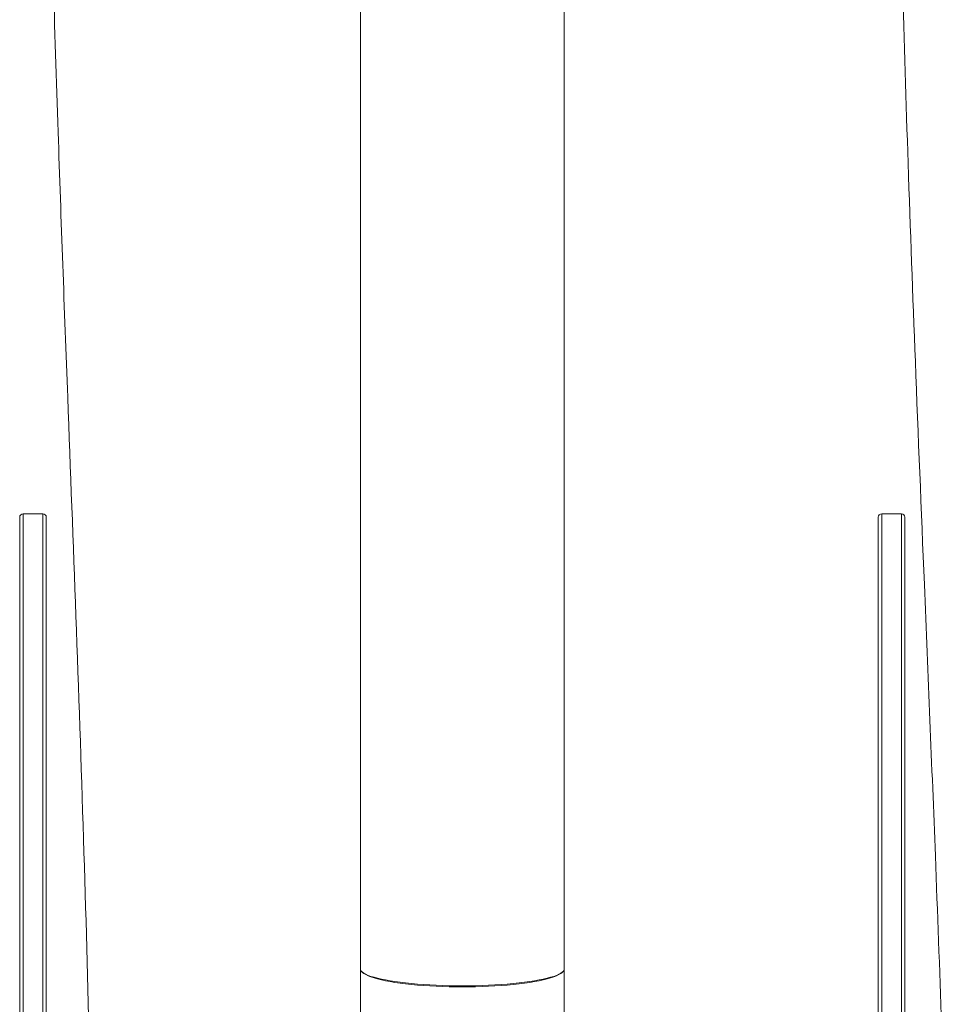
# Model space of a CAD drawing. Units: millimetres. Extents: x 287 to 5609, y 317 to 4081.
# Drawn here: x 2630 to 2906, y 2083 to 2373 of the extents above; entities that cross this region are included whole.
import ezdxf

# ---------------------------------------------------------------- set-up
doc = ezdxf.new("R2010")
doc.units = ezdxf.units.MM

msp = doc.modelspace()

# ---------------------------------------------------------------- linework, layer by layer
at = {"linetype": 'Continuous', "lineweight": 0, "extrusion": (0, 1, 0)}
for p, q in [((2730.74, 2232.19), (2730.74, 2554.84)), ((2790.74, 2093.19), (2790.74, 2554.84)), ((2730.74, 2093.19), (2730.74, 2232.14)), ((2630.49, 1848.01), (2630.49, 2226.14)), ((2630.49, 1848.01), (2630.49, 2226.14)), ((2631.49, 2227.14), (2631.49, 1847.01)), ((2631.49, 2227.14), (2631.49, 1847.01)), ((2637.32, 2227.14), (2631.49, 2227.14)), ((2637.32, 1847.01), (2637.32, 2227.14)), ((2637.32, 1847.01), (2637.32, 2227.14)), ((2638.32, 2226.14), (2638.32, 1848.01)), ((2638.32, 2226.14), (2638.32, 1848.01)), ((2883.15, 2226.14), (2883.15, 1848.01)), ((2883.15, 2226.14), (2883.15, 1848.01)), ((2884.15, 1847.01), (2884.15, 2227.14)), ((2884.15, 1847.01), (2884.15, 2227.14)), ((2889.98, 2227.14), (2884.15, 2227.14)), ((2889.98, 2227.14), (2889.98, 1847.01)), ((2889.98, 2227.14), (2889.98, 1847.01)), ((2890.98, 1848.01), (2890.98, 2226.14)), ((2890.98, 1848.01), (2890.98, 2226.14)), ((2730.74, 2093.19), (2730.74, 1969.48)), ((2790.74, 1969.48), (2790.74, 2093.19))]:
    msp.add_line(p, q, dxfattribs=at)
at = {"linetype": 'Continuous', "lineweight": 0, "extrusion": (0, 0, -1)}
for centre, radius, start, end in [((-2760.74, 2232.2), 30, 359.8818, 0.1175), ((-2760.74, 2232.2), 30, 359.8818, 0.1175), ((-2631.49, 2226.14), 1, 0, 90), ((-2637.32, 2226.14), 1, 90, 180), ((-2884.15, 2226.14), 1, 0, 90), ((-2889.98, 2226.14), 1, 90, 180)]:
    msp.add_arc(centre, radius, start, end, dxfattribs=at)
at = {"linetype": 'Continuous', "lineweight": 0}
for centre, major_axis, ratio, start_param, end_param in [((2760.74, 2232.19), (0, -192.52), 0.155827, -1.571216, -1.570568), ((2760.74, 2232.19), (0, -192.52), 0.155827, -1.570796, -1.570568), ((2760.74, 2093.19), (-30, 0), 0.177883, 0, 3.141593), ((2760.74, 2093.19), (-30, 0), 0.177883, 0, 3.141593)]:
    msp.add_ellipse(centre, major_axis=major_axis, ratio=ratio, start_param=start_param, end_param=end_param, dxfattribs=at)
at = {"linetype": 'Continuous', "lineweight": 0, "extrusion": (0, 0, -1)}
msp.add_ellipse((2760.74, 2093.19), major_axis=(30, 0), ratio=0.166876, start_param=0, end_param=3.141593, dxfattribs=at)
msp.add_ellipse((2760.74, 2093.19), major_axis=(30, 0), ratio=0.166876, start_param=0, end_param=3.141593, dxfattribs=at)
at = {"linetype": 'Continuous', "lineweight": 0}
for points, knots in [([(2651.08, 2067.07), (2650.56, 2088.53), (2649.96, 2109.99), (2648.59, 2153.29), (2647.83, 2175.13), (2646.25, 2218.46), (2645.43, 2239.95), (2643.64, 2287.45), (2642.68, 2313.48), (2640.76, 2370.11), (2639.85, 2400.73), (2638.68, 2452.36), (2638.32, 2473.38), (2637.85, 2511.16), (2637.71, 2527.93), (2637.54, 2562.08), (2637.51, 2579.47), (2637.57, 2615.64), (2637.66, 2634.42), (2637.88, 2663.99), (2637.97, 2674.79), (2638.08, 2685.59)], [364.637223, 364.637223, 364.637223, 364.637223, 429.04628, 429.04628, 494.66218, 494.66218, 559.236144, 559.236144, 637.47444, 637.47444, 729.45876, 729.45876, 792.532087, 792.532087, 842.834468, 842.834468, 895.004183, 895.004183, 951.335512, 951.335512, 983.736237, 983.736237, 983.736237, 983.736237]), ([(2890.69, 2685.89), (2890.1, 2657.5), (2889.59, 2629.11), (2888.8, 2569.13), (2888.57, 2537.54), (2888.64, 2483.61), (2888.81, 2461.28), (2889.44, 2420.69), (2889.82, 2402.43), (2890.76, 2366.22), (2891.31, 2348.26), (2892.57, 2310.87), (2893.29, 2291.42), (2894.9, 2250.09), (2895.8, 2228.21), (2897.8, 2179.7), (2898.9, 2153.07), (2901.23, 2093.08), (2902.42, 2059.72), (2904.28, 1996.81), (2904.99, 1967.27), (2905.88, 1914.91), (2906.15, 1892.1), (2906.39, 1849.45), (2906.39, 1829.61), (2906.2, 1790.41), (2906.02, 1771.05), (2905.55, 1735.29), (2905.29, 1718.89), (2905, 1702.48)], [996.640043, 996.640043, 996.640043, 996.640043, 1081.880948, 1081.880948, 1176.687304, 1176.687304, 1243.690475, 1243.690475, 1298.485657, 1298.485657, 1352.369108, 1352.369108, 1410.74184, 1410.74184, 1476.468498, 1476.468498, 1556.450437, 1556.450437, 1656.649361, 1656.649361, 1745.336414, 1745.336414, 1813.782222, 1813.782222, 1873.29611, 1873.29611, 1931.371793, 1931.371793, 1980.590985, 1980.590985, 1980.590985, 1980.590985])]:
    msp.add_open_spline(points, degree=3, knots=knots, dxfattribs=at)

doc.saveas('drawing.dxf')
